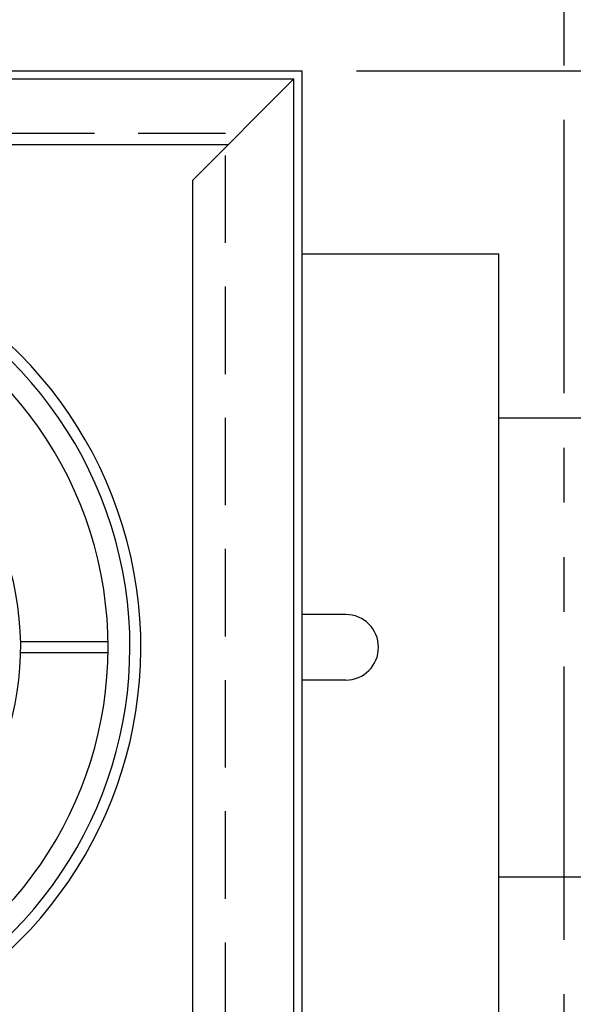
# Model space of a CAD drawing. Units: inches. Extents: x -1822 to -237, y -1684 to 1049.
# Drawn here: x -298 to -285, y -1513 to -1490 of the extents above; entities that cross this region are included whole.
import ezdxf

# ---------------------------------------------------------------- set-up
doc = ezdxf.new("R2010")
doc.units = ezdxf.units.IN
doc.header["$MEASUREMENT"] = 0
doc.linetypes.add('HIDDEN', pattern=[0.375, 0.25, -0.125])
doc.linetypes.add('PHANTOM', pattern=[2.5, 1.25, -0.25, 0.25, -0.25, 0.25, -0.25])
for name, color, linetype in [('D', 132, 'Continuous'), ('H', 30, 'HIDDEN'), ('O', 87, 'Continuous'), ('PF', 252, 'Continuous'), ('PH', 147, 'PHANTOM')]:
    doc.layers.add(name, color=color, linetype=linetype)
doc.styles.get("Standard").update_dxf_attribs({"font": 'romans.shx'})
doc.dimstyles.get("Standard").update_dxf_attribs({"dimscale": 15, "dimtxt": 0.12, "dimasz": 0.15, "dimexe": 0.18, "dimexo": 0.0625, "dimgap": 0.09, "dimtad": 0, "dimtih": 1, "dimtoh": 1, "dimzin": 4, "dimdsep": 46, "dimtxsty": 'Standard', "dimcen": 0, "dimclrd": 256, "dimclre": 256, "dimclrt": 110, "dimadec": 0, "dimazin": 0, "dimtfac": 1, "dimtofl": 0, "dimtmove": 0, "dimatfit": 0, "dimfxl": 0, "dimtolj": 1, "dimtzin": 0, "dimarcsym": 0})

# ---------------------------------------------------------------- blocks, each defined once
blk = doc.blocks.new('*D6')
at = {"layer": 'D', "lineweight": -2, "transparency": 16777216}
for p, q in [((-290.283, -1491.214), (-252.678, -1491.214)), ((-256.278, -1494.214), (-256.278, -1501.172)), ((-256.278, -1514.589), (-256.278, -1507.63)), ((-290.283, -1517.589), (-252.678, -1517.589))]:
    blk.add_line(p, q, dxfattribs=at)
at = {"layer": 'D', "transparency": 16777216}
for points in [[(-256.778, -1494.214), (-255.778, -1494.214), (-256.278, -1491.214)], [(-256.778, -1514.589), (-255.778, -1514.589), (-256.278, -1517.589)]]:
    blk.add_solid(points, dxfattribs=at)
at = {"layer": 'Defpoints', "color": 0, "transparency": 16777216}
for p in [(-291.533, -1491.214), (-291.533, -1517.589), (-256.278, -1517.589)]:
    blk.add_point(p, dxfattribs=at)
at = {"layer": 'D', "color": 110, "transparency": 16777216, "insert": (-256.278, -1504.401), "char_height": 2.4, "attachment_point": 5}
blk.add_mtext('\\A1;26.38"', dxfattribs=at)

msp = doc.modelspace()

# ---------------------------------------------------------------- linework, layer by layer
at = {"layer": 'H', "color": 30, "ltscale": 8}
msp.add_lwpolyline([(-395.283, -1516.151), (-293.283, -1516.151), (-293.283, -1492.651), (-395.283, -1492.651)], close=True, dxfattribs=at)
at = {"layer": 'O'}
for p, q in [((-397.033, -1491.214), (-291.533, -1491.214)), ((-291.533, -1517.589), (-291.533, -1491.214)), ((-317.72, -1491.401), (-291.72, -1491.401)), ((-294.033, -1493.714), (-291.72, -1491.401)), ((-291.72, -1517.401), (-291.72, -1491.401)), ((-298.77, -1492.901), (-293.22, -1492.901)), ((-294.033, -1515.089), (-294.033, -1493.714)), ((-291.533, -1495.401), (-287.033, -1495.401)), ((-287.033, -1513.401), (-287.033, -1495.401)), ((-287.033, -1499.151), (-282.033, -1499.151)), ((-290.533, -1503.651), (-291.533, -1503.651)), ((-290.533, -1505.151), (-291.533, -1505.151)), ((-287.033, -1509.651), (-282.033, -1509.651))]:
    msp.add_line(p, q, dxfattribs=at)
for centre, radius, start, end in [((-304.72, -1504.401), 9.5, 235.6952, 81.1797), ((-290.533, -1504.401), 0.75, 270, 90)]:
    msp.add_arc(centre, radius, start, end, dxfattribs=at)
at = {"layer": 'PF', "color": 30}
for p, q in [((-295.971, -1504.276), (-297.971, -1504.276)), ((-295.971, -1504.526), (-297.971, -1504.526))]:
    msp.add_line(p, q, dxfattribs=at)
at = {"layer": 'PF'}
for radius, start, end in [(9.25, 235.9351, 81.5301), (8.75, 236.0066, 85.0545), (6.75, 225.1426, 93.9827)]:
    msp.add_arc((-304.72, -1504.401), radius, start, end, dxfattribs=at)
at = {"layer": 'PH', "ltscale": 5}
msp.add_line((-285.533, -1523.589), (-285.533, -1485.214), dxfattribs=at)

# ---------------------------------------------------------------- dimensions: what is measured, and where the dimension line sits
at = {"layer": 'D'}
dim = msp.add_linear_dim(base=(-256.278335831, -1517.588521295), p1=(-291.53278663, -1491.213521295), p2=(-291.53278663, -1517.588521295), angle=90, dimstyle='Standard', override={"dimscale": 20, "dimpost": '"'}, dxfattribs=at)
dim.commit()
dim.dimension.update_dxf_attribs({"geometry": '*D6', "text_midpoint": (-256.278335831, -1504.401021295), "dimtype": 160})

doc.saveas('drawing.dxf')
